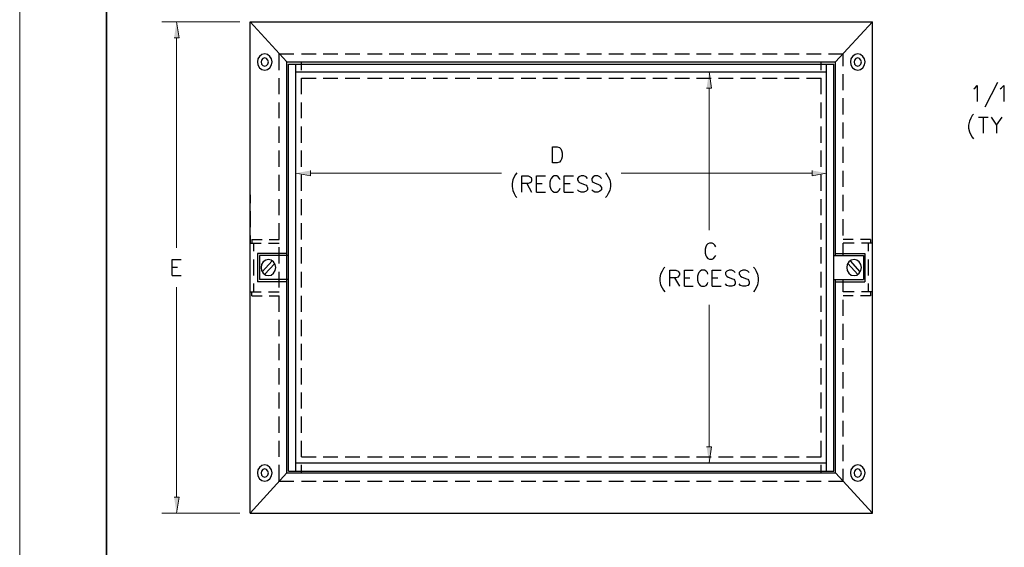
# Model space of a CAD drawing. Units: inches. Extents: x 0 to 8.5, y 0 to 11.
# Drawn here: x 0 to 5.6, y 4.7 to 7.8 of the extents above; entities that cross this region are included whole.
import ezdxf

# ---------------------------------------------------------------- set-up
doc = ezdxf.new("R2010")
doc.units = ezdxf.units.IN
doc.header["$MEASUREMENT"] = 0
doc.layers.add('Layer 1', color=7, linetype='Continuous')

# ---------------------------------------------------------------- blocks, each defined once
blk = doc.blocks.new('block 2')
at = {"layer": 'Layer 1', "lineweight": 0}
blk.add_lwpolyline([(0, 0), (8.5, 0), (8.5, 11), (0, 11), (0, 0)], dxfattribs=at)

msp = doc.modelspace()

# ---------------------------------------------------------------- hatches: boundary and pattern name
at = {"layer": 'Layer 1'}
for points in [[(0.8832, 7.6591), (0.9117, 7.6591), (0.8974, 7.7516)], [(3.9303, 7.3713), (3.9588, 7.3713), (3.9445, 7.4637)], [(1.6644, 6.9002), (1.6644, 6.8688), (1.5804, 6.8845)], [(4.534, 6.9002), (4.534, 6.8688), (4.6164, 6.8845)], [(3.9303, 5.3194), (3.9588, 5.3194), (3.9445, 5.2269)], [(0.8832, 5.0298), (0.9117, 5.0298), (0.8974, 4.939)]]:
    msp.add_hatch(color=250, dxfattribs=at).paths.add_polyline_path(points)

# ---------------------------------------------------------------- linework, layer by layer
at = {"layer": 'Layer 1', "color": 250, "lineweight": 35}
msp.add_lwpolyline([(0.4969, 0.1569), (7.9931, 0.1569), (7.9931, 10.8897), (0.4969, 10.8897), (0.4969, 0.1569)], dxfattribs=at)
at = {"layer": 'Layer 1', "color": 250, "lineweight": 5}
for points in [[(1.2587, 7.7516), (0.8134, 7.7516)], [(0.8974, 7.6591), (0.8974, 6.457)], [(3.9224, 7.4637), (3.8606, 7.4637)], [(3.9445, 7.3713), (3.9445, 6.5582)], [(1.6644, 6.8845), (2.7577, 6.8845)], [(4.534, 6.8845), (3.4407, 6.8845)], [(1.5804, 6.8635), (1.5804, 6.792)], [(4.6164, 6.8635), (4.6164, 6.792)], [(0.8974, 5.0298), (0.8974, 6.2319)], [(3.9445, 5.3194), (3.9445, 6.1307)], [(3.9224, 5.2269), (3.8606, 5.2269)], [(1.2587, 4.939), (0.8134, 4.939)]]:
    msp.add_lwpolyline(points, dxfattribs=at)
at = {"layer": 'Layer 1', "lineweight": 0}
for points in [[(0.8832, 7.6591), (0.9117, 7.6591), (0.8974, 7.7516)], [(3.9303, 7.3713), (3.9588, 7.3713), (3.9445, 7.4637)], [(1.6644, 6.9002), (1.6644, 6.8688), (1.5804, 6.8845)], [(4.534, 6.9002), (4.534, 6.8688), (4.6164, 6.8845)], [(3.9303, 5.3194), (3.9588, 5.3194), (3.9445, 5.2269)], [(0.8832, 5.0298), (0.9117, 5.0298), (0.8974, 4.939)]]:
    msp.add_lwpolyline(points, dxfattribs=at)
at = {"layer": 'Layer 1', "color": 250, "lineweight": 25}
for points in [[(1.3189, 7.7516), (1.5281, 7.5213)], [(1.3189, 4.939), (1.3189, 7.7516), (4.8794, 7.7516)], [(3.6878, 7.7516), (3.7084, 7.7516)], [(4.8794, 7.7516), (4.6687, 7.5213)], [(4.8794, 4.939), (4.8794, 7.7516)], [(1.4441, 7.5213), (1.4409, 7.5388), (1.4314, 7.5527), (1.4188, 7.5632), (1.4029, 7.5667), (1.3855, 7.5632), (1.3728, 7.5527), (1.3633, 7.5388), (1.3601, 7.5213), (1.3633, 7.5039), (1.3728, 7.4882), (1.3855, 7.4777), (1.4029, 7.4742), (1.4188, 7.4777), (1.4314, 7.4882), (1.4409, 7.5039), (1.4441, 7.5213)], [(1.4853, 7.4742), (1.4853, 7.5667)], [(1.4853, 7.5667), (1.5693, 7.5667)], [(1.6121, 7.5667), (1.696, 7.5667)], [(1.7372, 7.5667), (1.8212, 7.5667)], [(1.8624, 7.5667), (1.9464, 7.5667)], [(1.9892, 7.5667), (2.0732, 7.5667)], [(2.1144, 7.5667), (2.1984, 7.5667)], [(2.2396, 7.5667), (2.3235, 7.5667)], [(2.3663, 7.5667), (2.4487, 7.5667)], [(2.4915, 7.5667), (2.5755, 7.5667)], [(2.6167, 7.5667), (2.7007, 7.5667)], [(2.7419, 7.5667), (2.8258, 7.5667)], [(2.8686, 7.5667), (2.9526, 7.5667)], [(2.9938, 7.5667), (3.0778, 7.5667)], [(3.119, 7.5667), (3.203, 7.5667)], [(3.2458, 7.5667), (3.3297, 7.5667)], [(3.3709, 7.5667), (3.4549, 7.5667)], [(3.4961, 7.5667), (3.5801, 7.5667)], [(3.6229, 7.5667), (3.7053, 7.5667)], [(3.7481, 7.5667), (3.832, 7.5667)], [(3.8732, 7.5667), (3.9572, 7.5667)], [(3.9984, 7.5667), (4.0824, 7.5667)], [(4.1252, 7.5667), (4.2092, 7.5667)], [(4.2504, 7.5667), (4.3343, 7.5667)], [(4.3755, 7.5667), (4.4595, 7.5667)], [(4.5023, 7.5667), (4.5863, 7.5667)], [(4.6275, 7.5667), (4.7115, 7.5667)], [(4.7115, 7.4969), (4.7115, 7.5667)], [(4.8367, 7.5213), (4.8335, 7.5388), (4.824, 7.5527), (4.8113, 7.5632), (4.7955, 7.5667), (4.7796, 7.5632), (4.7653, 7.5527), (4.7558, 7.5388), (4.7527, 7.5213), (4.7558, 7.5039), (4.7653, 7.4882), (4.7796, 7.4777), (4.7955, 7.4742), (4.8113, 7.4777), (4.824, 7.4882), (4.8335, 7.5039), (4.8367, 7.5213)], [(1.4235, 7.5213), (1.4203, 7.5318), (1.4124, 7.5405), (1.4029, 7.544), (1.3918, 7.5405), (1.3839, 7.5318), (1.3807, 7.5213), (1.3839, 7.5091), (1.3918, 7.5004), (1.4029, 7.4969), (1.4124, 7.5004), (1.4203, 7.5091), (1.4235, 7.5213)], [(1.5281, 7.5213), (4.6687, 7.5213)], [(1.5281, 5.1693), (1.5281, 7.5213)], [(1.5376, 7.5091), (4.6592, 7.5091)], [(1.5376, 5.1798), (1.5376, 7.5091)], [(1.5804, 5.1798), (1.5804, 7.5091)], [(1.6121, 7.4742), (1.6121, 7.5213)], [(4.5863, 7.4742), (4.5863, 7.5213)], [(4.6164, 5.1798), (4.6164, 7.5091)], [(4.6592, 5.1798), (4.6592, 7.5091)], [(4.6687, 6.4134), (4.6687, 7.5213)], [(4.8161, 7.5213), (4.8129, 7.5318), (4.805, 7.5405), (4.7955, 7.544), (4.7844, 7.5405), (4.7764, 7.5318), (4.7749, 7.5213), (4.7764, 7.5091), (4.7844, 7.5004), (4.7955, 7.4969), (4.805, 7.5004), (4.8129, 7.5091), (4.8161, 7.5213)], [(1.5804, 7.4637), (4.6164, 7.4637)], [(4.7115, 7.359), (4.7115, 7.4515)], [(1.4853, 7.3364), (1.4853, 7.4288)], [(1.6121, 7.4288), (1.696, 7.4288)], [(1.6121, 7.3363), (1.6121, 7.4288)], [(1.7373, 7.4288), (1.8212, 7.4288)], [(1.8624, 7.4288), (1.9464, 7.4288)], [(1.9892, 7.4288), (2.0732, 7.4288)], [(2.1144, 7.4288), (2.1983, 7.4288)], [(2.2396, 7.4288), (2.3235, 7.4288)], [(2.3663, 7.4288), (2.4487, 7.4288)], [(2.4915, 7.4288), (2.5755, 7.4288)], [(2.6167, 7.4288), (2.7007, 7.4288)], [(2.7419, 7.4288), (2.8258, 7.4288)], [(2.8686, 7.4288), (2.9526, 7.4288)], [(2.9938, 7.4288), (3.0778, 7.4288)], [(3.119, 7.4288), (3.203, 7.4288)], [(3.2458, 7.4288), (3.3297, 7.4288)], [(3.3709, 7.4288), (3.4549, 7.4288)], [(3.4961, 7.4288), (3.5801, 7.4288)], [(3.6229, 7.4288), (3.7053, 7.4288)], [(3.7481, 7.4288), (3.832, 7.4288)], [(3.8732, 7.4288), (3.9572, 7.4288)], [(3.9984, 7.4288), (4.0824, 7.4288)], [(4.1252, 7.4288), (4.2092, 7.4288)], [(4.2504, 7.4288), (4.3343, 7.4288)], [(4.3755, 7.4288), (4.4595, 7.4288)], [(4.5023, 7.4288), (4.5863, 7.4288)], [(4.5863, 7.3364), (4.5863, 7.4288)], [(5.4594, 7.3678), (5.4673, 7.373), (5.4784, 7.3869), (5.4784, 7.2945)], [(5.5941, 7.4044), (5.5228, 7.2631)], [(5.6099, 7.3678), (5.6178, 7.373), (5.6305, 7.3869), (5.6305, 7.2945)], [(1.4853, 7.1985), (1.4853, 7.2893)], [(1.6121, 7.1985), (1.6121, 7.2892)], [(4.5863, 7.1985), (4.5863, 7.2892)], [(4.7115, 7.2212), (4.7115, 7.3137)], [(5.4578, 7.2229), (5.4499, 7.2142), (5.442, 7.2003), (5.434, 7.1828), (5.4293, 7.1601), (5.4293, 7.1427), (5.434, 7.1218), (5.442, 7.1043), (5.4499, 7.0903), (5.4578, 7.0816)], [(4.7115, 7.0834), (4.7115, 7.1741)], [(5.4863, 7.2055), (5.5418, 7.2055)], [(5.5133, 7.2055), (5.5133, 7.113)], [(5.5576, 7.2055), (5.5893, 7.1601), (5.621, 7.2055)], [(5.5893, 7.1601), (5.5893, 7.113)], [(1.4853, 7.0589), (1.4853, 7.1514)], [(1.6121, 7.0589), (1.6121, 7.1514)], [(4.5863, 7.0589), (4.5863, 7.1514)], [(1.4853, 6.9211), (1.4853, 7.0136)], [(1.6121, 6.9211), (1.6121, 7.0136)], [(3.0493, 6.9429), (3.0493, 7.0354), (3.0762, 7.0354), (3.0889, 7.0319), (3.0968, 7.0232), (3.1, 7.0144), (3.1047, 7.0005), (3.1047, 6.9778), (3.1, 6.9656), (3.0968, 6.9569), (3.0889, 6.9481), (3.0762, 6.9429), (3.0493, 6.9429)], [(4.5863, 6.9211), (4.5863, 7.0136)], [(4.7115, 6.9438), (4.7115, 7.0363)], [(1.4853, 6.7833), (1.4853, 6.8757)], [(1.6121, 6.7833), (1.6121, 6.8757)], [(2.8449, 6.8862), (2.8369, 6.8775), (2.829, 6.8635), (2.8211, 6.8461), (2.8179, 6.8251), (2.8179, 6.8077), (2.8211, 6.785), (2.829, 6.7676), (2.8369, 6.7536), (2.8449, 6.7449)], [(3.3519, 6.8862), (3.3598, 6.8775), (3.3678, 6.8635), (3.3757, 6.8461), (3.3804, 6.8251), (3.3804, 6.8077), (3.3757, 6.785), (3.3678, 6.7676), (3.3598, 6.7536), (3.3519, 6.7449)], [(4.5863, 6.7833), (4.5863, 6.8757)], [(4.7115, 6.8059), (4.7115, 6.8984)], [(2.8734, 6.7763), (2.8734, 6.8688), (2.9098, 6.8688), (2.9209, 6.8635), (2.9257, 6.86), (2.9288, 6.8513), (2.9288, 6.8426), (2.9257, 6.8339), (2.9209, 6.8286), (2.9098, 6.8251), (2.8734, 6.8251)], [(2.9019, 6.8251), (2.9288, 6.7763)], [(2.9574, 6.7763), (2.9574, 6.8688), (3.0081, 6.8688)], [(2.9574, 6.8251), (2.9891, 6.8251)], [(3.092, 6.8461), (3.0889, 6.8548), (3.081, 6.8635), (3.073, 6.8688), (3.0572, 6.8688), (3.0493, 6.8635), (3.0413, 6.8548), (3.0366, 6.8461), (3.0334, 6.8339), (3.0334, 6.8112), (3.0366, 6.799), (3.0413, 6.7902), (3.0493, 6.7815), (3.0572, 6.7763), (3.073, 6.7763), (3.081, 6.7815), (3.0889, 6.7902), (3.092, 6.799)], [(3.1158, 6.7763), (3.1158, 6.8688), (3.1681, 6.8688)], [(3.1158, 6.8251), (3.1491, 6.8251)], [(3.2489, 6.8548), (3.241, 6.8635), (3.2283, 6.8688), (3.2125, 6.8688), (3.1998, 6.8635), (3.1919, 6.8548), (3.1919, 6.8461), (3.1966, 6.8374), (3.1998, 6.8339), (3.2077, 6.8286), (3.2315, 6.8199), (3.241, 6.8164), (3.2442, 6.8112), (3.2489, 6.8024), (3.2489, 6.7902), (3.241, 6.7815), (3.2283, 6.7763), (3.2125, 6.7763), (3.1998, 6.7815), (3.1919, 6.7902)], [(3.3281, 6.8548), (3.3202, 6.8635), (3.3076, 6.8688), (3.2917, 6.8688), (3.2806, 6.8635), (3.2727, 6.8548), (3.2727, 6.8461), (3.2759, 6.8374), (3.2806, 6.8339), (3.2885, 6.8286), (3.3123, 6.8199), (3.3202, 6.8164), (3.3234, 6.8112), (3.3281, 6.8024), (3.3281, 6.7902), (3.3202, 6.7815), (3.3076, 6.7763), (3.2917, 6.7763), (3.2806, 6.7815), (3.2727, 6.7902)], [(1.3189, 6.7606), (1.3189, 6.7135)], [(2.9574, 6.7763), (3.0081, 6.7763)], [(3.1158, 6.7763), (3.1681, 6.7763)], [(4.7115, 6.6681), (4.7115, 6.7606)], [(1.4853, 6.6437), (1.4853, 6.7362)], [(1.6121, 6.6437), (1.6121, 6.7361)], [(4.5863, 6.6437), (4.5863, 6.7362)], [(1.3189, 6.6681), (1.3189, 6.5756)], [(1.4853, 6.5058), (1.4853, 6.5983)], [(1.6121, 6.5058), (1.6121, 6.5983)], [(4.5863, 6.5058), (4.5863, 6.5983)], [(4.7115, 6.5285), (4.7115, 6.621)], [(1.3189, 6.5285), (1.3189, 6.4832)], [(1.3189, 6.4832), (1.3807, 6.4832)], [(1.3284, 6.5058), (1.3871, 6.5058)], [(1.3284, 6.5058), (1.3284, 6.4832)], [(1.3395, 6.4378), (1.3395, 6.4832)], [(1.4235, 6.4832), (1.4853, 6.4832)], [(1.4283, 6.5058), (1.4853, 6.5058)], [(3.9826, 6.4631), (3.9778, 6.4718), (3.9699, 6.4805), (3.962, 6.484), (3.9461, 6.484), (3.9382, 6.4805), (3.9303, 6.4718), (3.9255, 6.4631), (3.9224, 6.4491), (3.9224, 6.4265), (3.9255, 6.4142), (3.9303, 6.4055), (3.9382, 6.3968), (3.9461, 6.3916), (3.962, 6.3916), (3.9699, 6.3968), (3.9778, 6.4055), (3.9826, 6.4142)], [(4.7685, 6.5058), (4.7115, 6.5058)], [(4.7749, 6.4832), (4.7115, 6.4832)], [(4.7115, 6.4134), (4.7115, 6.4832)], [(4.8683, 6.5058), (4.8113, 6.5058)], [(4.8794, 6.4378), (4.8794, 6.4832), (4.816, 6.4832)], [(4.8573, 6.4378), (4.8573, 6.4832)], [(4.8683, 6.5058), (4.8683, 6.4832)], [(1.3601, 6.4256), (1.3601, 6.2633)], [(1.5281, 6.4256), (1.3601, 6.4256)], [(1.4853, 6.368), (1.4853, 6.4605)], [(1.6121, 6.368), (1.6121, 6.4605)], [(4.5863, 6.368), (4.5863, 6.4605)], [(4.6687, 6.4256), (4.8366, 6.4256)], [(4.8366, 6.4256), (4.8366, 6.2633)], [(0.8721, 6.2982), (0.8721, 6.3907), (0.9244, 6.3907)], [(1.3395, 6.2982), (1.3395, 6.3907)], [(1.3712, 6.4134), (1.3712, 6.2755)], [(1.5376, 6.4134), (1.3712, 6.4134)], [(1.4647, 6.3453), (1.4615, 6.3628), (1.452, 6.3767), (1.4394, 6.3872), (1.4235, 6.3907), (1.4077, 6.3872), (1.3934, 6.3767), (1.3839, 6.3628), (1.3807, 6.3453), (1.3839, 6.3279), (1.3934, 6.3122), (1.4077, 6.3017), (1.4235, 6.2982), (1.4394, 6.3017), (1.452, 6.3122), (1.4615, 6.3279), (1.4647, 6.3453)], [(1.3871, 6.3209), (1.4441, 6.3837)], [(1.4013, 6.3052), (1.4599, 6.368)], [(4.6592, 6.4134), (4.8271, 6.4134)], [(4.8161, 6.3453), (4.8129, 6.3628), (4.8034, 6.3767), (4.7907, 6.3872), (4.7749, 6.3907), (4.7574, 6.3872), (4.7447, 6.3767), (4.7352, 6.3628), (4.7321, 6.3453), (4.7352, 6.3279), (4.7447, 6.3122), (4.7574, 6.3017), (4.7749, 6.2982), (4.7907, 6.3017), (4.8034, 6.3122), (4.8129, 6.3279), (4.8161, 6.3453)], [(4.7955, 6.3052), (4.7384, 6.368)], [(4.8097, 6.3209), (4.7527, 6.3837)], [(4.8271, 6.4134), (4.8271, 6.2755)], [(4.8573, 6.2982), (4.8573, 6.3907)], [(4.8794, 6.2982), (4.8794, 6.3907)], [(0.8721, 6.3471), (0.9038, 6.3471)], [(1.4853, 6.2302), (1.4853, 6.3209)], [(1.6121, 6.2302), (1.6121, 6.3209)], [(3.691, 6.3471), (3.6831, 6.3383), (3.6752, 6.3244), (3.6672, 6.3069), (3.6625, 6.286), (3.6625, 6.2685), (3.6672, 6.2459), (3.6752, 6.2284), (3.6831, 6.2145), (3.691, 6.2057)], [(3.7195, 6.2371), (3.7195, 6.3296), (3.7544, 6.3296), (3.7671, 6.3244), (3.7702, 6.3209), (3.775, 6.3122), (3.775, 6.3034), (3.7702, 6.2947), (3.7671, 6.2895), (3.7544, 6.286), (3.7195, 6.286)], [(3.8035, 6.2371), (3.8035, 6.3296), (3.8542, 6.3296)], [(3.9382, 6.3069), (3.935, 6.3157), (3.9271, 6.3244), (3.9192, 6.3296), (3.9018, 6.3296), (3.8938, 6.3244), (3.8859, 6.3157), (3.8827, 6.3069), (3.878, 6.2947), (3.878, 6.272), (3.8827, 6.2598), (3.8859, 6.2511), (3.8938, 6.2424), (3.9018, 6.2371), (3.9192, 6.2371), (3.9271, 6.2424), (3.935, 6.2511), (3.9382, 6.2598)], [(3.962, 6.2371), (3.962, 6.3296), (4.0143, 6.3296)], [(4.0935, 6.3157), (4.0856, 6.3244), (4.0745, 6.3296), (4.0586, 6.3296), (4.046, 6.3244), (4.038, 6.3157), (4.038, 6.3069), (4.0428, 6.2982), (4.046, 6.2947), (4.0539, 6.2895), (4.0776, 6.2808), (4.0856, 6.2773), (4.0903, 6.272), (4.0935, 6.2633), (4.0935, 6.2511), (4.0856, 6.2424), (4.0745, 6.2371), (4.0586, 6.2371), (4.046, 6.2424), (4.038, 6.2511)], [(4.1743, 6.3157), (4.1664, 6.3244), (4.1537, 6.3296), (4.1379, 6.3296), (4.1252, 6.3244), (4.1173, 6.3157), (4.1173, 6.3069), (4.122, 6.2982), (4.1252, 6.2947), (4.1331, 6.2895), (4.1585, 6.2808), (4.1664, 6.2773), (4.1696, 6.272), (4.1743, 6.2633), (4.1743, 6.2511), (4.1664, 6.2424), (4.1537, 6.2371), (4.1379, 6.2371), (4.1252, 6.2424), (4.1173, 6.2511)], [(4.1981, 6.3471), (4.206, 6.3383), (4.2139, 6.3244), (4.2218, 6.3069), (4.225, 6.286), (4.225, 6.2685), (4.2218, 6.2459), (4.2139, 6.2284), (4.206, 6.2145), (4.1981, 6.2057)], [(4.5863, 6.2302), (4.5863, 6.3209)], [(0.8721, 6.2982), (0.9244, 6.2982)], [(1.5281, 6.2633), (1.3601, 6.2633)], [(1.5376, 6.2755), (1.3712, 6.2755)], [(3.7465, 6.286), (3.775, 6.2371)], [(3.8035, 6.286), (3.8352, 6.286)], [(3.962, 6.286), (3.9937, 6.286)], [(4.6592, 6.2755), (4.8271, 6.2755)], [(4.6687, 5.1693), (4.6687, 6.2755)], [(4.6687, 6.2633), (4.8366, 6.2633)], [(4.7115, 6.2057), (4.7115, 6.2755)], [(1.3189, 6.2057), (1.3807, 6.2057)], [(1.3284, 6.183), (1.3284, 6.2057)], [(1.3395, 6.2057), (1.3395, 6.2528)], [(1.4235, 6.2057), (1.4853, 6.2057)], [(3.8035, 6.2371), (3.8542, 6.2371)], [(3.962, 6.2371), (4.0143, 6.2371)], [(4.7749, 6.2057), (4.7115, 6.2057)], [(4.8683, 6.2057), (4.8683, 6.1831), (4.8113, 6.1831)], [(4.8794, 6.2057), (4.816, 6.2057)], [(4.8573, 6.2057), (4.8573, 6.2528)], [(4.8794, 6.2057), (4.8794, 6.2528)], [(1.3284, 6.1831), (1.3871, 6.1831)], [(1.4283, 6.1831), (1.4853, 6.1831)], [(1.4853, 6.0906), (1.4853, 6.183)], [(1.6121, 6.0906), (1.6121, 6.1831)], [(4.5863, 6.0906), (4.5863, 6.1831)], [(4.7685, 6.1831), (4.7115, 6.1831)], [(4.7115, 6.0679), (4.7115, 6.1604)], [(1.4853, 5.9528), (1.4853, 6.0452)], [(1.6121, 5.9527), (1.6121, 6.0452)], [(4.5863, 5.9527), (4.5863, 6.0452)], [(4.7115, 5.9301), (4.7115, 6.0225)], [(1.4853, 5.8149), (1.4853, 5.9074)], [(1.6121, 5.8149), (1.6121, 5.9074)], [(4.5863, 5.8149), (4.5863, 5.9074)], [(4.7115, 5.7905), (4.7115, 5.883)], [(1.4853, 5.6753), (1.4853, 5.7678)], [(1.6121, 5.6753), (1.6121, 5.7678)], [(4.5863, 5.6753), (4.5863, 5.7678)], [(4.7115, 5.6526), (4.7115, 5.7451)], [(1.4853, 5.5375), (1.4853, 5.63)], [(1.6121, 5.5375), (1.6121, 5.63)], [(4.5863, 5.5375), (4.5863, 5.63)], [(4.7115, 5.5148), (4.7115, 5.6073)], [(1.4853, 5.3996), (1.4853, 5.4921)], [(1.6121, 5.3996), (1.6121, 5.4921)], [(4.5863, 5.3997), (4.5863, 5.4921)], [(4.7115, 5.377), (4.7115, 5.4677)], [(1.4853, 5.2618), (1.4853, 5.3525)], [(1.6121, 5.2618), (1.6121, 5.3525)], [(4.5863, 5.2618), (4.5863, 5.3525)], [(4.7115, 5.2374), (4.7115, 5.3298)], [(1.6121, 5.2618), (1.696, 5.2618)], [(1.7372, 5.2618), (1.8212, 5.2618)], [(1.8624, 5.2618), (1.9464, 5.2618)], [(1.9892, 5.2618), (2.0732, 5.2618)], [(2.1144, 5.2618), (2.1984, 5.2618)], [(2.2396, 5.2618), (2.3235, 5.2618)], [(2.3663, 5.2618), (2.4487, 5.2618)], [(2.4915, 5.2618), (2.5755, 5.2618)], [(2.6167, 5.2618), (2.7007, 5.2618)], [(2.7419, 5.2618), (2.8258, 5.2618)], [(2.8686, 5.2618), (2.9526, 5.2618)], [(2.9938, 5.2618), (3.0778, 5.2618)], [(3.119, 5.2618), (3.203, 5.2618)], [(3.2457, 5.2618), (3.3297, 5.2618)], [(3.3709, 5.2618), (3.4549, 5.2618)], [(3.4961, 5.2618), (3.5801, 5.2618)], [(3.6229, 5.2618), (3.7053, 5.2618)], [(3.7481, 5.2618), (3.832, 5.2618)], [(3.8732, 5.2618), (3.9572, 5.2618)], [(3.9984, 5.2618), (4.0824, 5.2618)], [(4.1252, 5.2618), (4.2092, 5.2618)], [(4.2504, 5.2618), (4.3343, 5.2618)], [(4.3755, 5.2618), (4.4595, 5.2618)], [(4.5023, 5.2618), (4.5863, 5.2618)], [(1.4441, 5.1693), (1.4409, 5.1868), (1.4314, 5.2007), (1.4188, 5.2112), (1.4029, 5.2147), (1.3855, 5.2112), (1.3728, 5.2007), (1.3633, 5.1868), (1.3601, 5.1693), (1.3633, 5.1519), (1.3728, 5.1362), (1.3855, 5.1257), (1.4029, 5.1222), (1.4188, 5.1257), (1.4314, 5.1362), (1.4409, 5.1519), (1.4441, 5.1693)], [(1.4235, 5.1693), (1.4203, 5.1798), (1.4124, 5.1885), (1.4029, 5.192), (1.3918, 5.1885), (1.3839, 5.1798), (1.3807, 5.1693), (1.3839, 5.1571), (1.3918, 5.1484), (1.4029, 5.1449), (1.4124, 5.1484), (1.4203, 5.1571), (1.4235, 5.1693)], [(1.4853, 5.1222), (1.4853, 5.2147)], [(1.5804, 5.2269), (4.6164, 5.2269)], [(1.6121, 5.1693), (1.6121, 5.2147)], [(4.5863, 5.1693), (4.5863, 5.2147)], [(4.7115, 5.1222), (4.7115, 5.192)], [(4.8367, 5.1693), (4.8335, 5.1868), (4.824, 5.2007), (4.8113, 5.2112), (4.7955, 5.2147), (4.7796, 5.2112), (4.7653, 5.2007), (4.7558, 5.1868), (4.7527, 5.1693), (4.7558, 5.1519), (4.7653, 5.1362), (4.7796, 5.1257), (4.7955, 5.1222), (4.8113, 5.1257), (4.824, 5.1362), (4.8335, 5.1519), (4.8367, 5.1693)], [(4.8161, 5.1693), (4.8129, 5.1798), (4.805, 5.1885), (4.7955, 5.192), (4.7844, 5.1885), (4.7764, 5.1798), (4.7749, 5.1693), (4.7764, 5.1571), (4.7844, 5.1484), (4.7955, 5.1449), (4.805, 5.1484), (4.8129, 5.1571), (4.8161, 5.1693)], [(1.3189, 4.939), (1.5281, 5.1693)], [(1.5281, 5.1693), (4.6687, 5.1693)], [(1.5376, 5.1798), (4.6592, 5.1798)], [(4.8794, 4.939), (4.6687, 5.1693)], [(1.4853, 5.1222), (1.5693, 5.1222)], [(1.6121, 5.1222), (1.696, 5.1222)], [(1.7372, 5.1222), (1.8212, 5.1222)], [(1.8624, 5.1222), (1.9464, 5.1222)], [(1.9892, 5.1222), (2.0732, 5.1222)], [(2.1144, 5.1222), (2.1984, 5.1222)], [(2.2396, 5.1222), (2.3235, 5.1222)], [(2.3663, 5.1222), (2.4487, 5.1222)], [(2.4915, 5.1222), (2.5755, 5.1222)], [(2.6167, 5.1222), (2.7007, 5.1222)], [(2.7419, 5.1222), (2.8258, 5.1222)], [(2.8686, 5.1222), (2.9526, 5.1222)], [(2.9938, 5.1222), (3.0778, 5.1222)], [(3.119, 5.1222), (3.203, 5.1222)], [(3.2457, 5.1222), (3.3297, 5.1222)], [(3.3709, 5.1222), (3.4549, 5.1222)], [(3.4961, 5.1222), (3.5801, 5.1222)], [(3.6229, 5.1222), (3.7053, 5.1222)], [(3.7481, 5.1222), (3.832, 5.1222)], [(3.8732, 5.1222), (3.9572, 5.1222)], [(3.9984, 5.1222), (4.0824, 5.1222)], [(4.1252, 5.1222), (4.2092, 5.1222)], [(4.2504, 5.1222), (4.3343, 5.1222)], [(4.3755, 5.1222), (4.4595, 5.1222)], [(4.5023, 5.1222), (4.5863, 5.1222)], [(4.6275, 5.1222), (4.7115, 5.1222)], [(1.3189, 4.939), (4.8794, 4.939)]]:
    msp.add_lwpolyline(points, dxfattribs=at)

# ---------------------------------------------------------------- block references
at = {"layer": 'Layer 1'}
msp.add_blockref('block 2', (0, 0), dxfattribs=at)

doc.saveas('drawing.dxf')
